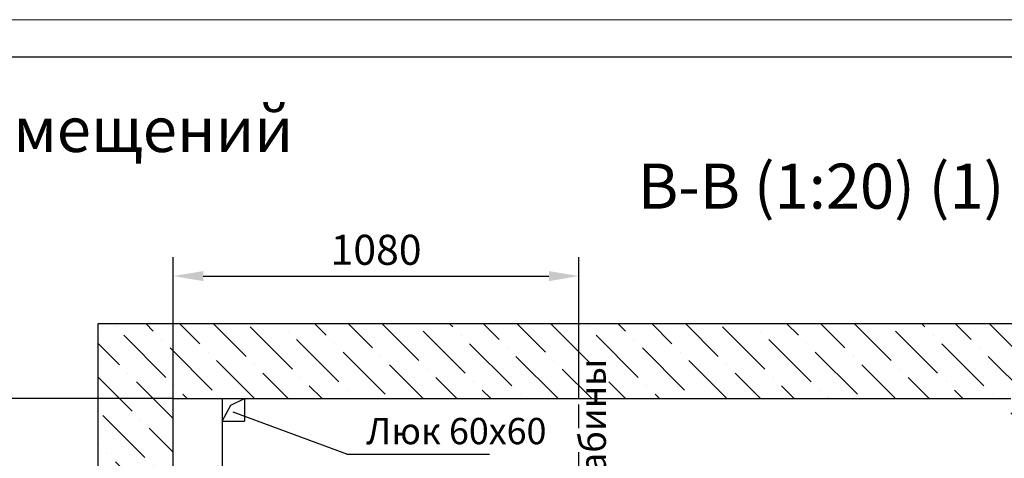
# Model space of a CAD drawing. Units: millimetres. Extents: x -995 to 1381, y 0 to 420.
# Drawn here: x -55 to 76, y 362 to 420 of the extents above; entities that cross this region are included whole.
import ezdxf
from ezdxf.enums import TextEntityAlignment as Align

# ---------------------------------------------------------------- set-up
doc = ezdxf.new("R2010")
doc.units = ezdxf.units.MM
doc.linetypes.add('CENTER', pattern=[50.8, 31.75, -6.35, 6.35, -6.35])
doc.linetypes.add('HIDDEN', pattern=[9.525, 6.35, -3.175])
doc.layers.add('ЕСКД_Оформление', color=1, linetype='Continuous', lineweight=13)
doc.styles.add('GOST', font='GOST_A (SAPR LM).ttf')
doc.styles.add('ГОСТ 2.304', font='txt')
doc.dimstyles.new('ЕСКД$0', dxfattribs={"dimscale": 0, "dimtxt": 3.5, "dimasz": 3.5, "dimexe": 1.25, "dimexo": 0, "dimgap": 1, "dimtad": 1, "dimdec": 3, "dimtxsty": 'ГОСТ 2.304', "dimcen": 0, "dimclrd": 3, "dimclre": 1, "dimclrt": 3, "dimadec": 3, "dimazin": 2, "dimtp": 2e-08, "dimtfac": 0.5, "dimtdec": 4, "dimtmove": 0, "dimatfit": 3, "dimfxl": 1, "dimtolj": 1, "dimarcsym": 1})

# ---------------------------------------------------------------- blocks, each defined once
blk = doc.blocks.new('*D327')
at = {"layer": 'Defpoints', "color": 0, "linetype": 'Continuous', "lineweight": 60}
for p in [(-34.73, 369.53), (-75.61, 314.53), (-67.83, 314.53)]:
    blk.add_point(p, dxfattribs=at)
at = {"layer": 'ЕСКД_Оформление', "color": 1, "linetype": 'Continuous', "lineweight": -2, "ltscale": 10}
for p, q in [((-34.73, 369.53), (-78.11, 369.53)), ((-67.83, 314.53), (-78.11, 314.53))]:
    blk.add_line(p, q, dxfattribs=at)
at = {"layer": 'ЕСКД_Оформление', "color": 3, "linetype": 'Continuous', "lineweight": -2, "ltscale": 10}
blk.add_line((-75.61, 365.53), (-75.61, 318.53), dxfattribs=at)
at = {"layer": 'ЕСКД_Оформление', "color": 3, "linetype": 'Continuous', "lineweight": 60}
for points in [[(-74.95, 365.53), (-76.28, 365.53), (-75.61, 369.53)], [(-76.28, 318.53), (-74.95, 318.53), (-75.61, 314.53)]]:
    blk.add_solid(points, dxfattribs=at)
at = {"layer": 'ЕСКД_Оформление', "color": 3, "linetype": 'Continuous', "insert": (-79.12, 351.49), "char_height": 4, "attachment_point": 5, "rotation": 90, "style": 'ГОСТ 2.304'}
blk.add_mtext('\\A1;1100', dxfattribs=at)
blk = doc.blocks.new('*D334')
at = {"layer": 'Defpoints', "color": 0, "linetype": 'Continuous', "lineweight": 60}
for p in [(19.27, 385.85), (-34.73, 369.53), (19.27, 369.53)]:
    blk.add_point(p, dxfattribs=at)
at = {"layer": 'ЕСКД_Оформление', "color": 1, "linetype": 'Continuous', "lineweight": -2, "ltscale": 10}
for p, q in [((-34.73, 369.53), (-34.73, 388.35)), ((19.27, 369.53), (19.27, 388.35))]:
    blk.add_line(p, q, dxfattribs=at)
at = {"layer": 'ЕСКД_Оформление', "color": 3, "linetype": 'Continuous', "lineweight": -2, "ltscale": 10}
blk.add_line((-30.73, 385.85), (15.27, 385.85), dxfattribs=at)
at = {"layer": 'ЕСКД_Оформление', "color": 3, "linetype": 'Continuous', "lineweight": 60}
for points in [[(-30.73, 386.52), (-30.73, 385.18), (-34.73, 385.85)], [(15.27, 385.18), (15.27, 386.52), (19.27, 385.85)]]:
    blk.add_solid(points, dxfattribs=at)
at = {"layer": 'ЕСКД_Оформление', "color": 3, "linetype": 'Continuous', "insert": (-7.73, 389.35), "char_height": 4, "attachment_point": 5, "style": 'ГОСТ 2.304'}
blk.add_mtext('\\A1;\\A1;1080', dxfattribs=at)
blk = doc.blocks.new('a2_2')
at = {"color": 1, "lineweight": 18}
blk.add_line((594, 420), (0, 420), dxfattribs=at)
blk.add_line((589, 415), (20, 415))
at = {"color": 3, "linetype": 'Continuous', "style": 'GOST'}
for tag, height, rotation, width, p, p2 in [('НОМЕР(ВЕРХНИЙ)', 7, 180, 1.127685, (88, 411.5), (22, 411.5)), ('PODP_F', 2.5, 90, 1.184069, (16, 53), (16, 64)), ('PODP_D', 2.5, 90, 1.16187, (19.5, 53), (19.5, 64)), ('FAM_OTD', 3.5, 90, 1.314457, (18.25, 30.96), (18.25, 52)), ('N_OTD', 3.5, 90, 2.090149, (18.25, 6), (18.25, 29)), ('N_izvech', 3.5, 0.0416, 1.398928, (422, 10.75), (443, 10.77)), ('PODP_izm', 3.5, 359.9588, 0.787593, (445, 10.75), (458, 10.74))]:
    blk.add_attdef(tag, text='', height=height, rotation=rotation, dxfattribs=dict(at, width=width)).set_placement(p, p2, align=Align.FIT)
for tag, height, p in [('НОМЕР(НИЖНИЙ)', 7, (524, 12.5)), ('ЛИСТ', 3.5, (584, 9))]:
    blk.add_attdef(tag, text='', height=height, dxfattribs=at).set_placement(p, align=Align.MIDDLE_CENTER)
for tag, width, p, p2 in [('N_izm', 0.512584, (405, 10.75), (410, 10.75)), ('T_izm', 0.820134, (412, 10.75), (420, 10.75)), ('D_izm', 0.820134, (460, 10.75), (468, 10.75))]:
    blk.add_attdef(tag, text='', height=3.5, dxfattribs=dict(at, width=width)).set_placement(p, p2, align=Align.FIT)
blk.add_attdef('ID_DOC', text='', height=3.5, dxfattribs=at).set_placement((8.01, 4.51), align=Align.TOP_LEFT)
at = {"color": 3, "linetype": 'Continuous', "style": 'ГОСТ 2.304'}
blk.add_attdef('ListOfShops', (428.81, 0.83), '', height=3.5, dxfattribs=at)

msp = doc.modelspace()

# ---------------------------------------------------------------- hatches: boundary and pattern name
at = {"linetype": 'Continuous', "ltscale": 10}
h = msp.add_hatch(dxfattribs=at)
h.set_pattern_fill('ANSI36', color=1, angle=90, style=0)
h.set_pattern_definition([(135, (-1057.2067, 10.89), (-6.173926, 1.683798), [7.9375, -1.5875, 0, -1.5875])])
edge = h.paths.add_edge_path()
edge.add_line((122.7700241, 257.5323398), (132.7700241, 257.5323398))
edge.add_line((132.7700241, 257.5323398), (132.7700241, 379.5323398))
edge.add_line((132.7700241, 379.5323398), (-44.7299759, 379.5323398))
edge.add_line((-44.7299759, 379.5323398), (-44.7299759, 345.7823398))
edge.add_line((-44.7299759, 345.7823398), (-34.7299759, 345.7823398))
edge.add_line((-34.7299759, 345.7823398), (-34.7299759, 369.5323398))
edge.add_line((-34.7299759, 369.5323398), (76.7700241, 369.5323398))
edge.add_line((76.7700241, 369.5323398), (76.7700241, 358.6495882))
edge.add_spline(control_points=[(76.7700241, 358.6495882), (78.8962785, 358.6805592), (81.0816447, 359.6121579), (83.2700241, 360.5896654)], knot_values=[0.3546760796, 0.3546760796, 0.3546760796, 0.3546760796, 6.9579381583, 6.9579381583, 6.9579381583, 6.9579381583], degree=3, periodic=0)
edge.add_line((83.2700241, 360.5896654), (83.2700241, 369.5323398))
edge.add_line((83.2700241, 369.5323398), (122.7700241, 369.5323398))
edge.add_line((122.7700241, 369.5323398), (122.7700241, 257.5323398))

# ---------------------------------------------------------------- linework, layer by layer
at = {"ltscale": 10}
for p, q in [((-44.7299759, 184.5323398), (-44.7299759, 379.5323398)), ((-44.7299759, 379.5323398), (132.7700241, 379.5323398)), ((-34.7299759, 369.5323398), (76.7700241, 369.5323398)), ((-34.7299759, 342.0323398), (-34.7299759, 369.5323398)), ((-28.2299759, 369.5323398), (-28.2299759, 366.5323398)), ((-28.2299759, 366.5323398), (-27.0444365, 368.6719078)), ((-27.0444365, 368.6719078), (-25.2299759, 369.5323398)), ((-25.2299759, 369.5323398), (-25.2299759, 366.5323398)), ((-28.2299759, 366.5323398), (-25.2299759, 366.5323398))]:
    msp.add_line(p, q, dxfattribs=at)
at = {"color": 4, "linetype": 'CENTER', "ltscale": 0.5}
msp.add_line((19.2700241, 219.5323398), (19.2700241, 369.5323398), dxfattribs=at)
at = {"color": 3}
for q in [(-26.7591631, 367.7481035), (7.374799, 362.1539191)]:
    msp.add_line((-11.6378817, 362.1539191), q, dxfattribs=at)
at = {"color": 3, "linetype": 'HIDDEN', "ltscale": 10}
msp.add_line((-28.2299759, 366.5323398), (-28.2299759, 265.386211), dxfattribs=at)

# ---------------------------------------------------------------- block references
msp.add_blockref('a2_2', (-400.8690073, 0))

# ---------------------------------------------------------------- texts
at = {"color": 5, "char_height": 6, "attachment_point": 1}
for s, insert in [('\\A1;Планы машинных помещений', (-139.3297497, 408.3741939)), ('{В-В (1:20) (1) Вариант 2}', (27.1254265, 400.8308355))]:
    msp.add_mtext(s, dxfattribs=dict(at, insert=insert))
at = {"color": 3, "insert": (19.3649847, 347.3076741), "char_height": 3.5, "attachment_point": 1, "rotation": 90}
msp.add_mtext('\\A1;Ось кабины', dxfattribs=at)
at = {"color": 3, "insert": (-9.0511509, 366.956344), "char_height": 3.5, "attachment_point": 1}
msp.add_mtext('\\A1;Люк 60х60', dxfattribs=at)

# ---------------------------------------------------------------- dimensions: what is measured, and where the dimension line sits
at = {"layer": 'ЕСКД_Оформление', "linetype": 'Continuous', "ltscale": 10}
dim = msp.add_linear_dim(base=(19.2700241, 385.8515165), p1=(-34.7299759, 369.5323398), p2=(19.2700241, 369.5323398), angle=180, text='\\A1;<>', dimstyle='ЕСКД$0', override={"dimscale": 1, "dimtxt": 4, "dimasz": 4, "dimexe": 2.5, "dimgap": 1.5, "dimdec": 4, "dimlfac": 20, "dimcen": -3, "dimdle": 1.25, "dimtfac": 0.625, "dimtdec": 4, "dimtvp": 0.75, "dimtzin": 0}, dxfattribs=at)
dim.commit()
dim.dimension.update_dxf_attribs({"geometry": '*D334', "text_midpoint": (-7.7299759, 389.3535165)})
at = {"layer": 'ЕСКД_Оформление', "color": 3, "linetype": 'Continuous', "ltscale": 10}
dim = msp.add_linear_dim(base=(-75.6147706, 314.5323398), p1=(-34.7299759, 369.5323398), p2=(-67.8251898, 314.5323398), angle=90, dimstyle='ЕСКД$0', override={"dimscale": 1, "dimtxt": 4, "dimasz": 4, "dimexe": 2.5, "dimgap": 1.5, "dimdec": 4, "dimlfac": 20, "dimcen": -3, "dimdle": 1.25, "dimtfac": 0.625, "dimtdec": 4, "dimtvp": 0.75, "dimtzin": 0}, dxfattribs=at)
dim.commit()
dim.dimension.update_dxf_attribs({"geometry": '*D327', "text_midpoint": (-75.6147706, 351.492957), "dimtype": 160})

doc.saveas('drawing.dxf')
